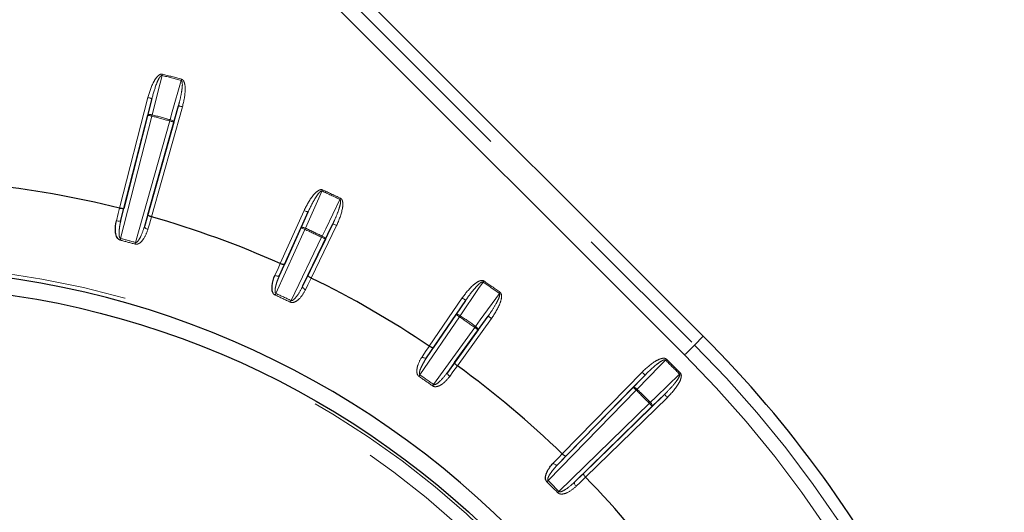
# Model space of a CAD drawing. Units: millimetres. Extents: x 11 to 1716, y 11 to 1106.
# Drawn here: x 636 to 671, y 395 to 413 of the extents above; entities that cross this region are included whole.
import ezdxf

# ---------------------------------------------------------------- set-up
doc = ezdxf.new("R2010")
doc.units = ezdxf.units.MM
doc.linetypes.add('PHANTOM', pattern=[12.7, 6.35, -1.27, 1.27, -1.27, 1.27, -1.27])
doc.styles.add('SLDTEXTSTYLE0', font='TXT', dxfattribs={"width": 0.75})
doc.dimstyles.new('SLDDIMSTYLE0', dxfattribs={"dimtxt": 9.525, "dimasz": 10.16, "dimexe": 0, "dimexo": 0.0625, "dimgap": 2.38125, "dimtad": 0, "dimtih": 1, "dimtoh": 1, "dimdec": 1, "dimrnd": 1e-09, "dimzin": 12, "dimdsep": 46, "dimtxsty": 'SLDTEXTSTYLE0', "dimsah": 1, "dimcen": 0.09, "dimadec": 0, "dimazin": 3, "dimtfac": 1, "dimtdec": 1, "dimtofl": 0, "dimtmove": 0, "dimatfit": 3, "dimfxl": 0, "dimfrac": 2, "dimtolj": 1, "dimtzin": 12, "dimarcsym": 0})
doc.dimstyles.new('SLDDIMSTYLE1', dxfattribs={"dimtxt": 9.525, "dimasz": 10.16, "dimexe": 0, "dimexo": 0.0625, "dimgap": 2.38125, "dimtad": 0, "dimtih": 1, "dimtoh": 1, "dimdec": 4, "dimlfac": 4, "dimzin": 12, "dimdsep": 46, "dimtxsty": 'SLDTEXTSTYLE0', "dimsah": 1, "dimcen": 0.09, "dimadec": 0, "dimazin": 3, "dimtfac": 1, "dimtdec": 1, "dimtofl": 0, "dimtmove": 0, "dimatfit": 3, "dimfxl": 0, "dimfrac": 2, "dimtolj": 1, "dimtzin": 12, "dimarcsym": 0})

# ---------------------------------------------------------------- blocks, each defined once
blk = doc.blocks.new('_D_4')
at = {"color": 7, "linetype": 'Continuous', "lineweight": 18, "ltscale": 4}
blk.add_line((729.028, 166.977), (819.009, 166.977), dxfattribs=at)
for start, end in [(23.53898, 45), (0, 21.46877)]:
    blk.add_arc((360.524, 166.977), 453.405, start, end, dxfattribs=at)
for points in [[(681.13, 487.583), (687.143, 479.253), (689.322, 481.384)], [(813.929, 166.977), (815.339, 177.153), (812.291, 177.119)]]:
    blk.add_solid(points, dxfattribs=at)
at = {"color": 7, "linetype": 'Continuous', "lineweight": 18, "ltscale": 4, "insert": (769.837, 345.199), "char_height": 9.525, "attachment_point": 1, "style": 'SLDTEXTSTYLE0'}
blk.add_mtext('45°', dxfattribs=at)
blk = doc.blocks.new('_D_5')
at = {"color": 7, "linetype": 'Continuous', "lineweight": 18, "ltscale": 4}
for p, q in [((652.383, 650.37), (490.804, 650.37)), ((495.884, 650.37), (495.884, 424.522)), ((488.847, 422.591), (485.949, 422.591)), ((485.949, 422.591), (485.949, 407.456)), ((502.922, 422.591), (505.82, 422.591)), ((505.82, 422.591), (505.82, 407.456)), ((485.949, 407.456), (488.847, 407.456)), ((505.82, 407.456), (502.922, 407.456)), ((495.884, 166.977), (495.884, 392.825)), ((652.543, 166.977), (490.804, 166.977))]:
    blk.add_line(p, q, dxfattribs=at)
for points in [[(495.884, 650.37), (494.36, 640.21), (497.408, 640.21)], [(495.884, 166.977), (497.408, 177.137), (494.36, 177.137)]]:
    blk.add_solid(points, dxfattribs=at)
at = {"color": 7, "linetype": 'Continuous', "lineweight": 18, "ltscale": 4, "char_height": 9.525, "attachment_point": 1, "style": 'SLDTEXTSTYLE0'}
for s, insert in [('19', (488.847, 419.735)), ('483.4', (480.054, 405.103))]:
    blk.add_mtext(s, dxfattribs=dict(at, insert=insert))

msp = doc.modelspace()

# ---------------------------------------------------------------- linework, layer by layer
at = {"color": 7, "linetype": 'Continuous', "lineweight": 25, "ltscale": 4}
for p, q in [((660.026565, 401.425905), (598.861824, 462.590634)), ((640.312869, 409.924618), (639.313597, 405.999503)), ((640.165399, 405.771262), (641.262561, 409.670144)), ((639.208111, 405.577987), (640.164613, 409.335106)), ((641.096197, 409.085489), (640.045996, 405.353478)), ((645.893268, 405.864208), (645.051319, 403.994753)), ((644.874501, 403.597846), (645.64526, 405.309237)), ((645.892355, 403.602577), (646.783247, 405.449203)), ((646.517526, 404.902495), (645.701959, 403.211995)), ((651.528567, 402.709498), (650.374781, 401.014648)), ((650.131728, 400.654464), (651.187956, 402.206018)), ((651.134941, 400.482378), (652.332961, 402.146249)), ((651.976339, 401.653982), (650.879614, 400.130793)), ((657.944351, 400.038912), (655.116397, 397.139295)), ((654.814287, 396.826997), (657.521203, 399.602509)), ((655.739963, 396.515734), (658.639572, 399.343691)), ((658.203169, 398.920543), (655.42766, 396.21362))]:
    msp.add_line(p, q, dxfattribs=at)
at = {"color": 8, "linetype": 'PHANTOM', "lineweight": 18, "ltscale": 4}
for p, q in [((598.546985, 462.275787), (659.71172, 401.111058)), ((659.358221, 400.757558), (598.193485, 461.922302)), ((639.160033, 406.004279), (640.167511, 409.961625)), ((640.164613, 409.335106), (640.312869, 409.924618)), ((641.406945, 409.629516), (640.300776, 405.698619)), ((641.262561, 409.670144), (641.096197, 409.085489)), ((640.30997, 409.298099), (639.196131, 404.922961)), ((639.728859, 404.780216), (640.951812, 409.126117)), ((639.313597, 405.999503), (639.208111, 405.577987)), ((644.900899, 404.026031), (645.756501, 405.925802)), ((645.64526, 405.309237), (645.893268, 405.864208)), ((640.045996, 405.353478), (640.165399, 405.771262)), ((645.782027, 405.247643), (644.74938, 402.954771)), ((646.918341, 405.384033), (646.012999, 403.507448)), ((646.783247, 405.449203), (646.517526, 404.902495)), ((645.28976, 402.702785), (646.382432, 404.967665)), ((645.051319, 403.994753), (644.874501, 403.597846)), ((645.701959, 403.211995), (645.892355, 403.602577)), ((650.232076, 401.071563), (651.404574, 402.793906)), ((651.187956, 402.206018), (651.528567, 402.709498)), ((651.311948, 402.12161), (649.896841, 400.042891)), ((652.454685, 402.058608), (651.237234, 400.367744)), ((652.332961, 402.146249), (651.976339, 401.653982)), ((650.385253, 399.700894), (651.854615, 401.741631)), ((659.71172, 401.111058), (660.026565, 401.425905)), ((650.374781, 401.014648), (650.131728, 400.654464)), ((650.879614, 400.130793), (651.134941, 400.482378)), ((654.9858, 397.220216), (657.836969, 400.143638)), ((657.521203, 399.602509), (657.944351, 400.038912)), ((657.628584, 399.497776), (654.4764, 396.265722)), ((658.744301, 399.236306), (655.82088, 396.38514)), ((658.639572, 399.343691), (658.203169, 398.920543)), ((654.866382, 395.875736), (658.098444, 399.027921)), ((655.116397, 397.139295), (654.814287, 396.826997)), ((655.42766, 396.21362), (655.739963, 396.515734))]:
    msp.add_line(p, q, dxfattribs=at)
at = {"color": 7, "linetype": 'Continuous', "lineweight": 25, "ltscale": 16}
for p, q in [((639.160184, 406.004244), (639.160034, 406.004282)), ((644.90104, 404.025967), (644.900899, 404.02603)), ((646.013, 403.507448), (646.012861, 403.507516)), ((650.232205, 401.071476), (650.232077, 401.071563)), ((655.820881, 396.385137), (655.820774, 396.385248))]:
    msp.add_line(p, q, dxfattribs=at)
at = {"color": 8, "linetype": 'PHANTOM', "lineweight": 18, "ltscale": 4, "flags": 128}
for points in [[(640.676427, 410.753965), (640.677865, 410.759545), (640.679325, 410.765185), (640.680797, 410.770885), (640.682283, 410.776629), (640.683777, 410.782411), (640.685278, 410.788222), (640.686787, 410.794056), (640.688296, 410.79989)], [(640.676427, 410.753965), (640.607014, 410.477958), (640.32185, 409.344024)], [(640.964485, 409.171826), (641.042377, 409.445568), (641.362387, 410.570166)], [(641.362387, 410.570166), (641.363926, 410.575717), (641.365487, 410.581327), (641.367059, 410.587005), (641.368646, 410.592719), (641.370244, 410.598471), (641.371849, 410.60426), (641.373459, 410.610057), (641.375072, 410.615868)], [(640.312869, 409.924618), (640.309862, 409.925378), (640.301443, 409.927524), (640.287935, 409.930966), (640.269849, 409.935571), (640.247873, 409.941166), (640.222847, 409.947536), (640.195716, 409.954443), (640.167511, 409.961625)], [(641.262561, 409.670144), (641.265548, 409.669309), (641.273911, 409.666955), (641.28733, 409.663177), (641.305293, 409.658118), (641.32712, 409.651979), (641.351982, 409.644983), (641.378931, 409.637398), (641.406945, 409.629516)], [(640.32185, 409.344024), (640.293378, 409.350268), (640.265531, 409.354537), (640.239383, 409.356645), (640.215918, 409.356534), (640.19604, 409.354194), (640.180498, 409.349709), (640.169888, 409.343272), (640.164613, 409.335106)], [(640.30997, 409.298099), (640.281766, 409.305281), (640.254635, 409.312188), (640.229608, 409.318558), (640.207633, 409.324154), (640.189547, 409.328758), (640.176039, 409.332193), (640.167623, 409.334338), (640.164613, 409.335106)], [(640.30997, 409.298099), (640.311483, 409.30394), (640.312991, 409.309766), (640.314493, 409.315578), (640.31599, 409.32136), (640.317477, 409.327104), (640.318948, 409.332804), (640.320409, 409.338444), (640.32185, 409.344024)], [(640.951812, 409.126117), (640.953425, 409.131929), (640.95503, 409.137733), (640.956636, 409.143514), (640.95823, 409.149273), (640.959817, 409.154988), (640.961389, 409.160665), (640.962947, 409.166276), (640.964485, 409.171826)], [(641.096197, 409.085489), (641.093209, 409.086331), (641.084849, 409.088678), (641.071431, 409.092455), (641.053467, 409.097514), (641.031637, 409.103654), (641.006778, 409.11065), (640.979826, 409.118234), (640.951812, 409.126117)], [(641.096197, 409.085489), (641.095712, 409.095197), (641.089744, 409.106082), (641.078524, 409.117728), (641.062479, 409.129701), (641.042217, 409.141532), (641.018513, 409.152775), (640.992268, 409.163005), (640.964485, 409.171826)], [(646.394826, 406.618162), (646.278712, 406.358316), (645.801681, 405.290812)], [(646.414469, 406.661338), (646.411973, 406.655847), (646.409481, 406.650364), (646.406993, 406.644902), (646.404519, 406.639463), (646.402064, 406.634062), (646.399624, 406.628705), (646.397214, 406.6234), (646.394826, 406.618162)], [(646.402869, 405.010476), (646.527282, 405.266448), (647.038407, 406.318053)], [(647.058855, 406.360856), (647.056255, 406.35541), (647.053662, 406.349979), (647.051073, 406.344562), (647.048499, 406.339175), (647.04594, 406.333818), (647.043403, 406.328506), (647.040892, 406.323253), (647.038407, 406.318053)], [(639.04738, 405.553489), (639.113388, 405.817247), (639.160186, 406.004242)], [(645.756501, 405.925802), (645.78304, 405.913851), (645.808566, 405.902355), (645.832113, 405.891753), (645.852789, 405.88244), (645.869806, 405.874773), (645.882517, 405.869051), (645.890437, 405.865482), (645.893268, 405.864208)], [(639.04738, 405.553489), (639.075886, 405.547596), (639.103896, 405.544265), (639.130342, 405.543617), (639.154221, 405.545674), (639.174628, 405.550367), (639.190792, 405.557505), (639.202095, 405.566833), (639.208111, 405.577987)], [(640.300627, 405.698664), (640.225913, 405.437238), (640.172943, 405.251897)], [(640.172943, 405.251897), (640.145309, 405.261046), (640.119388, 405.272163), (640.096161, 405.284821), (640.076506, 405.298545), (640.061177, 405.312813), (640.050753, 405.327081), (640.045627, 405.340812), (640.045996, 405.353478)], [(645.64526, 405.309237), (645.651869, 405.316367), (645.663436, 405.320875), (645.679518, 405.322596), (645.699504, 405.321463), (645.722635, 405.317522), (645.748026, 405.310913), (645.774714, 405.301898), (645.801681, 405.290812)], [(645.782027, 405.247643), (645.755488, 405.259594), (645.729962, 405.27109), (645.706411, 405.281692), (645.685739, 405.291005), (645.668722, 405.298672), (645.656011, 405.304394), (645.648091, 405.307963), (645.64526, 405.309237)], [(645.801681, 405.290812), (645.799294, 405.285566), (645.79688, 405.280269), (645.79444, 405.274912), (645.791981, 405.26951), (645.789507, 405.264071), (645.787019, 405.25861), (645.784523, 405.253126), (645.782027, 405.247643)], [(646.918341, 405.384033), (646.89213, 405.396677), (646.866913, 405.408844), (646.843653, 405.420064), (646.823231, 405.429914), (646.806422, 405.438028), (646.793868, 405.444085), (646.786041, 405.447855), (646.783247, 405.449203)], [(639.18022, 404.861598), (639.182105, 404.868863), (639.184027, 404.876291), (639.185991, 404.883853), (639.18798, 404.891535), (639.189999, 404.899306), (639.192029, 404.907151), (639.194078, 404.915041), (639.196131, 404.922961)], [(646.402869, 405.010476), (646.400388, 405.005275), (646.397877, 405.000015), (646.39534, 404.994703), (646.392784, 404.989354), (646.39021, 404.983959), (646.387625, 404.978543), (646.385028, 404.973111), (646.382432, 404.967665)], [(646.517526, 404.902495), (646.514728, 404.903843), (646.506905, 404.907613), (646.494351, 404.913671), (646.477542, 404.921784), (646.45712, 404.931634), (646.43386, 404.942854), (646.408643, 404.955021), (646.382432, 404.967665)], [(646.402869, 405.010476), (646.428693, 404.996938), (646.452754, 404.98229), (646.474137, 404.967084), (646.492026, 404.951907), (646.505743, 404.937319), (646.514762, 404.923893), (646.51874, 404.912136), (646.517526, 404.902495)], [(639.711953, 404.719121), (639.713954, 404.726356), (639.715999, 404.733747), (639.718085, 404.741279), (639.720201, 404.748923), (639.722343, 404.756664), (639.724504, 404.76448), (639.726675, 404.772333), (639.728859, 404.780216)], [(644.711956, 403.601526), (644.822601, 403.849884), (644.90104, 404.025964)], [(644.874501, 403.597846), (644.866649, 403.587899), (644.853901, 403.580672), (644.836746, 403.576433), (644.815836, 403.575345), (644.791956, 403.577446), (644.766021, 403.582662), (644.739013, 403.59079), (644.711956, 403.601526)], [(646.012861, 403.507515), (645.893722, 403.263114), (645.809259, 403.089843)], [(652.180273, 403.404004), (652.176856, 403.399027), (652.173452, 403.394065), (652.170054, 403.389118), (652.166675, 403.384193), (652.163315, 403.379298), (652.159985, 403.374448), (652.156688, 403.369642), (652.153428, 403.364896)], [(645.701959, 403.211995), (645.699389, 403.199583), (645.702045, 403.185173), (645.709823, 403.169311), (645.722433, 403.152592), (645.739391, 403.135649), (645.760055, 403.119139), (645.783644, 403.103671), (645.809259, 403.089843)], [(652.153428, 403.364896), (651.993956, 403.129167), (651.3388, 402.160711)], [(644.74938, 402.954771), (644.74599, 402.947328), (644.742611, 402.939907), (644.739251, 402.932531), (644.735921, 402.925222), (644.732631, 402.918003), (644.72939, 402.910895), (644.726209, 402.903914), (644.723098, 402.897082)], [(645.28976, 402.702785), (645.286239, 402.695409), (645.28273, 402.688048), (645.279239, 402.680732), (645.275782, 402.673482), (645.272366, 402.666322), (645.268998, 402.659266), (645.265698, 402.652345), (645.262464, 402.645572)], [(651.404574, 402.793906), (651.428632, 402.777522), (651.451777, 402.761772), (651.473127, 402.747235), (651.491869, 402.734473), (651.507295, 402.723975), (651.518817, 402.716129), (651.526, 402.711242), (651.528567, 402.709498)], [(651.882175, 401.780239), (652.049146, 402.010716), (652.735117, 402.957588)], [(652.762688, 402.996189), (652.759183, 402.991279), (652.755685, 402.986384), (652.752194, 402.981497), (652.748722, 402.976639), (652.745276, 402.971811), (652.741853, 402.96702), (652.738466, 402.962282), (652.735117, 402.957588)], [(651.187956, 402.206018), (651.195704, 402.211889), (651.207875, 402.214325), (651.224013, 402.21323), (651.2435, 402.20864), (651.265595, 402.200735), (651.289455, 402.18982), (651.314169, 402.176305), (651.3388, 402.160711)], [(651.311948, 402.12161), (651.28789, 402.137987), (651.264749, 402.153745), (651.243399, 402.168273), (651.224654, 402.181036), (651.209227, 402.191534), (651.197705, 402.199379), (651.190523, 402.204267), (651.187956, 402.206018)], [(651.3388, 402.160711), (651.335541, 402.155965), (651.33224, 402.151159), (651.32891, 402.146309), (651.325549, 402.141414), (651.322171, 402.136489), (651.318769, 402.131542), (651.315361, 402.12658), (651.311948, 402.12161)], [(652.454685, 402.058608), (652.431067, 402.07561), (652.408346, 402.091972), (652.387388, 402.107067), (652.368985, 402.120314), (652.353841, 402.131214), (652.342528, 402.139365), (652.335479, 402.144439), (652.332961, 402.146249)], [(651.882175, 401.780239), (651.878829, 401.775546), (651.875443, 401.770807), (651.872023, 401.766016), (651.868577, 401.761188), (651.865106, 401.756323), (651.861619, 401.751436), (651.858121, 401.746541), (651.854615, 401.741631)], [(651.976339, 401.653982), (651.973821, 401.6558), (651.966772, 401.660874), (651.955459, 401.669017), (651.940315, 401.679925), (651.921912, 401.693172), (651.900954, 401.708267), (651.878233, 401.724621), (651.854615, 401.741631)], [(651.882175, 401.780239), (651.905257, 401.762425), (651.926409, 401.743821), (651.944827, 401.725135), (651.95981, 401.707075), (651.970785, 401.690333), (651.977334, 401.675544), (651.979211, 401.663273), (651.976339, 401.653982)], [(649.972293, 400.686315), (650.124382, 400.911696), (650.232206, 401.071473)], [(659.358221, 400.757558), (659.426439, 400.825775), (659.492094, 400.89143), (659.552717, 400.952055), (659.60603, 401.005364), (659.650029, 401.049367), (659.683063, 401.082403), (659.703887, 401.103228), (659.71172, 401.111058)], [(650.131728, 400.654464), (650.122266, 400.646038), (650.10846, 400.641128), (650.090828, 400.639936), (650.070045, 400.642491), (650.046896, 400.648712), (650.02226, 400.658353), (649.997074, 400.671049), (649.972293, 400.686315)], [(658.673874, 400.575369), (658.677913, 400.579482), (658.681996, 400.583639), (658.68612, 400.587834), (658.690281, 400.592073), (658.694464, 400.596327), (658.69867, 400.600611), (658.702891, 400.60491), (658.707119, 400.609209)], [(651.237107, 400.367833), (651.077341, 400.14784), (650.96407, 399.991862)], [(658.673874, 400.575369), (658.475756, 400.371044), (657.661832, 399.53161)], [(649.896841, 400.042891), (649.892207, 400.036148), (649.887591, 400.029428), (649.883001, 400.022752), (649.878453, 400.016128), (649.873956, 400.009594), (649.869531, 400.003149), (649.865187, 399.996824), (649.860937, 399.99064)], [(650.879614, 400.130793), (650.874927, 400.119021), (650.875039, 400.104365), (650.879945, 400.087393), (650.889459, 400.068737), (650.903217, 400.049105), (650.920703, 400.029256), (650.941245, 400.009929), (650.96407, 399.991862)], [(657.944351, 400.038912), (657.942127, 400.04108), (657.935909, 400.047145), (657.925929, 400.056875), (657.91257, 400.069907), (657.896336, 400.085739), (657.877847, 400.103769), (657.857805, 400.12332), (657.836969, 400.143638)], [(658.132273, 399.061172), (658.336598, 399.259291), (659.176036, 400.073215)], [(659.176036, 400.073215), (659.180145, 400.077253), (659.184299, 400.081336), (659.188501, 400.085456), (659.192733, 400.089613), (659.196995, 400.093801), (659.201275, 400.09801), (659.20557, 400.102227), (659.209873, 400.106452)], [(650.385253, 399.700894), (650.380503, 399.694241), (650.375768, 399.687602), (650.371063, 399.681009), (650.366399, 399.674467), (650.361791, 399.668007), (650.35725, 399.661645), (650.352794, 399.655401), (650.348436, 399.649291)], [(657.661832, 399.53161), (657.640296, 399.551257), (657.618317, 399.568877), (657.596725, 399.583779), (657.576348, 399.595409), (657.55796, 399.603321), (657.542262, 399.607218), (657.529853, 399.606942), (657.521203, 399.602509)], [(657.628584, 399.497776), (657.607749, 399.518102), (657.587706, 399.537645), (657.569214, 399.555682), (657.552983, 399.571515), (657.53962, 399.584538), (657.529644, 399.594276), (657.523423, 399.600341), (657.521203, 399.602509)], [(657.628584, 399.497776), (657.632809, 399.502083), (657.637029, 399.506374), (657.641239, 399.510659), (657.645426, 399.514913), (657.649584, 399.519145), (657.653711, 399.523347), (657.657794, 399.527504), (657.661832, 399.53161)], [(658.639572, 399.343691), (658.64174, 399.341463), (658.647805, 399.33525), (658.657539, 399.325266), (658.670566, 399.311907), (658.686399, 399.295672), (658.704433, 399.277187), (658.72398, 399.257145), (658.744301, 399.236306)], [(658.203169, 398.920543), (658.201001, 398.922763), (658.194936, 398.928984), (658.185206, 398.938961), (658.172175, 398.952319), (658.156342, 398.968554), (658.138312, 398.987039), (658.118762, 399.007089), (658.098444, 399.027921)], [(658.203169, 398.920543), (658.207602, 398.929193), (658.207878, 398.941598), (658.203985, 398.957296), (658.196072, 398.975684), (658.184442, 398.996062), (658.169537, 399.017654), (658.151924, 399.039633), (658.132273, 399.061172)], [(654.662843, 396.886147), (654.851887, 397.081568), (654.985912, 397.220112)], [(654.662843, 396.886147), (654.684584, 396.86679), (654.70717, 396.8499), (654.729749, 396.836116), (654.75146, 396.825961), (654.77148, 396.819814), (654.789049, 396.817922), (654.803503, 396.820343), (654.814287, 396.826997)], [(655.820775, 396.385252), (655.625354, 396.196208), (655.48681, 396.06218)], [(654.431939, 396.220534), (654.437202, 396.225884), (654.442582, 396.231353), (654.448062, 396.236918), (654.453627, 396.242581), (654.45926, 396.248303), (654.464945, 396.254077), (654.470663, 396.259888), (654.4764, 396.265722)], [(655.48681, 396.06218), (655.467458, 396.08392), (655.450563, 396.106511), (655.43678, 396.129086), (655.426621, 396.150797), (655.420478, 396.170817), (655.418585, 396.188385), (655.421011, 396.202839), (655.42766, 396.21362)], [(654.821194, 395.831279), (654.826544, 395.836539), (654.832012, 395.841918), (654.837582, 395.847402), (654.84324, 395.852967), (654.848966, 395.8586), (654.85474, 395.864285), (654.860552, 395.869999), (654.866382, 395.875736)]]:
    msp.add_lwpolyline(points, dxfattribs=at)
at = {"color": 7, "linetype": 'Continuous', "lineweight": 25, "ltscale": 4, "flags": 128}
for points in [[(640.300776, 405.698619), (640.300758, 405.698626), (640.300739, 405.698634), (640.30072, 405.698634), (640.300702, 405.698641), (640.300683, 405.698649), (640.300665, 405.698649), (640.300646, 405.698656), (640.300627, 405.698664)], [(651.237234, 400.367744), (651.237219, 400.367758), (651.2372, 400.367766), (651.237185, 400.367781), (651.237171, 400.367788), (651.237156, 400.367803), (651.237141, 400.367811), (651.237122, 400.367825), (651.237107, 400.367833)], [(654.985912, 397.220112), (654.985897, 397.220127), (654.985882, 397.220141), (654.985871, 397.220149), (654.985856, 397.220164), (654.985841, 397.220179), (654.985826, 397.220194), (654.985815, 397.220208), (654.9858, 397.220216)]]:
    msp.add_lwpolyline(points, dxfattribs=at)
at = {"color": 7, "linetype": 'Continuous', "lineweight": 25, "ltscale": 16}
msp.add_circle((630.681633, 372.08097), 31.155163, dxfattribs=at)
at = {"color": 8, "linetype": 'PHANTOM', "lineweight": 18, "ltscale": 16}
for radius in [31.056775, 30.55708]:
    msp.add_circle((630.681633, 372.08097), radius, dxfattribs=at)
for centre, radius, start, end in [((630.681633, 372.08097), 39.991102, 74.4906617, 75.5093383), ((630.681633, 372.08097), 39.943668, 74.4906617, 75.5093383), ((630.681633, 372.08097), 38.442419, 74.5048111, 75.4951889), ((630.681633, 372.08097), 38.489853, 74.5048111, 75.4951889), ((630.681633, 372.08097), 37.943668, 64.4638492, 65.5361508), ((630.681633, 372.08097), 37.991102, 64.4638492, 65.5361508), ((630.681633, 372.08097), 36.442419, 64.479212, 65.520788), ((630.681633, 372.08097), 36.489853, 64.479212, 65.520788), ((630.681633, 372.08097), 33.864368, 74.5343019, 75.4656981), ((630.681633, 372.08097), 33.927761, 74.5343019, 75.4656981), ((630.681633, 372.08097), 31.897141, 142.2394765, 137.7605235), ((630.681633, 372.08097), 37.991102, 54.4638492, 55.5361508), ((630.681633, 372.08097), 37.943668, 54.4638492, 55.5361508), ((630.681633, 372.08097), 33.864368, 64.4965398, 65.5034602), ((630.681633, 372.08097), 33.927761, 64.4965398, 65.5034602), ((630.681633, 372.08097), 36.442419, 54.479212, 55.520788), ((630.681633, 372.08097), 36.489853, 54.479212, 55.520788), ((630.681633, 372.08097), 41.054744, 8.5297301, 45), ((630.681633, 372.08097), 39.991102, 44.4906617, 45.5093383), ((630.681633, 372.08097), 40.55482, 8.5297301, 45), ((630.681633, 372.08097), 39.943668, 44.4906617, 45.5093383), ((630.681633, 372.08097), 33.864368, 54.4965398, 55.5034602), ((630.681633, 372.08097), 33.927761, 54.4965398, 55.5034602), ((630.681633, 372.08097), 38.489853, 44.5048111, 45.4951889), ((630.681633, 372.08097), 38.442419, 44.5048111, 45.4951889), ((670.281585, 386.667053), 17.35569, 134.4285251, 134.5851222), ((630.681633, 372.08097), 33.864368, 44.5343019, 45.4656981), ((630.681633, 372.08097), 33.927761, 44.5343019, 45.4656981)]:
    msp.add_arc(centre, radius, start, end, dxfattribs=at)
at = {"color": 7, "linetype": 'Continuous', "lineweight": 25, "ltscale": 16}
for radius, start, end in [(34.96676, 75.9676134, 83.9946245), (34.96676, 66.0053755, 74.0323866), (31.752795, 45, 137.7605235), (34.96676, 56.0053755, 63.9946245), (41.5, 8.5297301, 45), (34.96676, 45.9676134, 53.9946245), (34.96676, 36.0053755, 44.0323866)]:
    msp.add_arc((630.681633, 372.08097), radius, start, end, dxfattribs=at)
at = {"color": 8, "linetype": 'PHANTOM', "lineweight": 18, "ltscale": 4}
for points, knots in [([(640.167511, 409.961625), (640.226556, 410.155281), (640.308869, 410.425252), (640.480968, 410.691547), (640.577346, 410.776411), (640.633713, 410.801025), (640.666652, 410.804596), (640.68437, 410.800744), (640.688296, 410.79989)], [0, 0, 0, 0, 0.582268869, 0.81173116, 0.907238312, 0.947615184, 0.988393307, 1, 1, 1, 1]), ([(640.312869, 409.924618), (640.363982, 410.108226), (640.434367, 410.361057), (640.552726, 410.625736), (640.612462, 410.716951), (640.642753, 410.74506), (640.658521, 410.753246), (640.668642, 410.755425), (640.674436, 410.754338), (640.676427, 410.753965)], [0, 0, 0, 0, 0.616864184, 0.84942913, 0.936566695, 0.96782988, 0.98121865, 0.993546278, 1, 1, 1, 1]), ([(641.362387, 410.570166), (641.365232, 410.569044), (641.371284, 410.566656), (641.382799, 410.554641), (641.395777, 410.522748), (641.406771, 410.424953), (641.395899, 410.304371), (641.363621, 410.077716), (641.319502, 409.877519), (641.273917, 409.711503), (641.262561, 409.670144)], [0, 0, 0, 0, 0.009691809, 0.020617499, 0.052157212, 0.118570871, 0.337261069, 0.441908771, 0.860962171, 1, 1, 1, 1]), ([(641.375072, 410.615868), (641.386468, 410.611191), (641.412013, 410.600708), (641.448085, 410.559005), (641.495164, 410.450969), (641.522035, 410.127442), (641.455929, 409.84144), (641.406945, 409.629516)], [0, 0, 0, 0, 0.035265814, 0.079046875, 0.154805331, 0.373721324, 1, 1, 1, 1]), ([(645.756501, 405.925802), (645.848161, 406.10632), (645.975942, 406.357973), (646.191505, 406.59051), (646.301118, 406.657393), (646.360891, 406.671909), (646.393955, 406.669714), (646.410746, 406.662858), (646.414469, 406.661338)], [0, 0, 0, 0, 0.582265617, 0.811719403, 0.907224974, 0.947599996, 0.98838187, 1, 1, 1, 1]), ([(645.893268, 405.864208), (645.975376, 406.036202), (646.088439, 406.27304), (646.250798, 406.513272), (646.325418, 406.592762), (646.360109, 406.615224), (646.377059, 406.620542), (646.387405, 406.620945), (646.392928, 406.618874), (646.394826, 406.618162)], [0, 0, 0, 0, 0.6168596084, 0.8494246875, 0.9365632006, 0.9678243566, 0.981210482, 0.9935420505, 1, 1, 1, 1]), ([(647.038407, 406.318053), (647.041014, 406.316454), (647.04656, 406.313054), (647.055797, 406.299216), (647.063034, 406.265575), (647.056823, 406.167415), (647.025137, 406.050672), (646.953953, 405.833339), (646.875616, 405.643826), (646.801754, 405.488198), (646.783247, 405.449203)], [0, 0, 0, 0, 0.009689642, 0.020614937, 0.052138998, 0.118510094, 0.337052685, 0.44157062, 0.86007925, 1, 1, 1, 1]), ([(647.058855, 406.360856), (647.069263, 406.354266), (647.092589, 406.339495), (647.120839, 406.292161), (647.14838, 406.17764), (647.118499, 405.854365), (647.003542, 405.58424), (646.918341, 405.384033)], [0, 0, 0, 0, 0.035265729, 0.079038187, 0.154757909, 0.373536618, 1, 1, 1, 1]), ([(639.196131, 404.922961), (639.191547, 404.924804), (639.18383, 404.927906), (639.169002, 404.942483), (639.151404, 404.97902), (639.136818, 405.069556), (639.141428, 405.221057), (639.166719, 405.401176), (639.195635, 405.524693), (639.208111, 405.577987)], [0, 0, 0, 0, 0.021076075, 0.035477424, 0.089092943, 0.194996744, 0.437740903, 0.757403538, 1, 1, 1, 1]), ([(640.172943, 405.251897), (640.129425, 405.131683), (640.064154, 404.951381), (639.914069, 404.776801), (639.81111, 404.720135), (639.749274, 404.711613), (639.722817, 404.716936), (639.711953, 404.719121)], [0, 0, 0, 0, 0.51477477, 0.77207875, 0.90128372, 0.959467861, 1, 1, 1, 1]), ([(640.045996, 405.353478), (640.007487, 405.233015), (639.950883, 405.055952), (639.849799, 404.870424), (639.789213, 404.799756), (639.758057, 404.782752), (639.744933, 404.779029), (639.735761, 404.778608), (639.730233, 404.779896), (639.728859, 404.780216)], [0, 0, 0, 0, 0.5590390549, 0.8217076729, 0.9347325054, 0.961191438, 0.9755054543, 0.993911143, 1, 1, 1, 1]), ([(644.74938, 402.954771), (644.745185, 402.957378), (644.738121, 402.961767), (644.726045, 402.978694), (644.715029, 403.017721), (644.716332, 403.109417), (644.747079, 403.257832), (644.803141, 403.430864), (644.852992, 403.547515), (644.874501, 403.597846)], [0, 0, 0, 0, 0.021070051, 0.035473963, 0.089091593, 0.194990377, 0.437734711, 0.757401763, 1, 1, 1, 1]), ([(651.404574, 402.793906), (651.526187, 402.955761), (651.695726, 403.181401), (651.948395, 403.372972), (652.067955, 403.419801), (652.12934, 403.423726), (652.16152, 403.415814), (652.176868, 403.406148), (652.180273, 403.404004)], [0, 0, 0, 0, 0.582258839, 0.81171803, 0.907219597, 0.947596441, 0.988375872, 1, 1, 1, 1]), ([(645.809259, 403.089843), (645.745457, 402.979049), (645.649765, 402.812878), (645.471539, 402.667152), (645.360281, 402.629285), (645.297907, 402.631678), (645.27278, 402.641528), (645.262464, 402.645572)], [0, 0, 0, 0, 0.514775261, 0.772076839, 0.901279847, 0.959469711, 1, 1, 1, 1]), ([(645.701959, 403.211995), (645.643045, 403.100086), (645.55645, 402.935595), (645.424569, 402.770536), (645.352598, 402.711503), (645.318954, 402.700194), (645.305382, 402.698813), (645.296278, 402.7), (645.291058, 402.702231), (645.28976, 402.702785)], [0, 0, 0, 0, 0.559038356, 0.821707294, 0.93473241, 0.96118936, 0.975502118, 0.993909115, 1, 1, 1, 1]), ([(651.528567, 402.709498), (651.639297, 402.864616), (651.791775, 403.078217), (651.993369, 403.286613), (652.080664, 403.351935), (652.118728, 403.368026), (652.136345, 403.370327), (652.146602, 403.36892), (652.151682, 403.365925), (652.153428, 403.364896)], [0, 0, 0, 0, 0.616858659, 0.849426055, 0.936560109, 0.967825891, 0.981212189, 0.993542249, 1, 1, 1, 1]), ([(652.735117, 402.957588), (652.737407, 402.95556), (652.742276, 402.951248), (652.74898, 402.936022), (652.750258, 402.901632), (652.727099, 402.806044), (652.675616, 402.696575), (652.567783, 402.494903), (652.457716, 402.32188), (652.357957, 402.181439), (652.332961, 402.146249)], [0, 0, 0, 0, 0.0096908241, 0.0206125161, 0.0521364206, 0.1185121852, 0.3370541987, 0.4415735499, 0.860076323, 1, 1, 1, 1]), ([(652.762688, 402.996189), (652.771794, 402.987892), (652.7922, 402.969297), (652.811799, 402.917779), (652.819037, 402.800216), (652.733476, 402.487038), (652.573358, 402.240978), (652.454685, 402.058608)], [0, 0, 0, 0, 0.035264276, 0.079033322, 0.15475072, 0.373534615, 1, 1, 1, 1]), ([(649.860937, 399.99064), (649.848946, 400.000835), (649.822004, 400.023742), (649.793234, 400.084264), (649.777265, 400.193602), (649.815075, 400.411348), (649.900645, 400.580302), (649.972107, 400.68604), (649.972293, 400.686315)], [0, 0, 0, 0, 0.057304922, 0.128756498, 0.245501437, 0.482517283, 0.998650972, 1, 1, 1, 1]), ([(649.896841, 400.042891), (649.893162, 400.046186), (649.886968, 400.051735), (649.878007, 400.070498), (649.873941, 400.11085), (649.891143, 400.200926), (649.947196, 400.341749), (650.032456, 400.502411), (650.101806, 400.608633), (650.131728, 400.654464)], [0, 0, 0, 0, 0.021069901, 0.035477428, 0.089086019, 0.195003058, 0.437740097, 0.757401081, 1, 1, 1, 1]), ([(657.836969, 400.143638), (657.984933, 400.281821), (658.191206, 400.474458), (658.473395, 400.619057), (658.59929, 400.644336), (658.660417, 400.637489), (658.690721, 400.624099), (658.704145, 400.61191), (658.707119, 400.609209)], [0, 0, 0, 0, 0.582273346, 0.811732726, 0.90723836, 0.947614763, 0.988392173, 1, 1, 1, 1]), ([(657.944351, 400.038912), (658.080421, 400.172369), (658.26779, 400.35614), (658.502634, 400.526161), (658.599972, 400.575302), (658.640258, 400.584489), (658.658007, 400.583703), (658.667858, 400.58052), (658.672336, 400.576686), (658.673874, 400.575369)], [0, 0, 0, 0, 0.616869717, 0.849429213, 0.93656919, 0.967829988, 0.981216512, 0.993548322, 1, 1, 1, 1]), ([(650.96407, 399.991862), (650.881997, 399.893835), (650.758902, 399.746812), (650.558082, 399.634224), (650.44194, 399.616277), (650.380928, 399.629454), (650.357893, 399.643517), (650.348436, 399.649291)], [0, 0, 0, 0, 0.514775218, 0.772078591, 0.901282405, 0.959466441, 1, 1, 1, 1]), ([(650.879614, 400.130793), (650.802162, 400.030811), (650.68832, 399.883853), (650.529777, 399.744216), (650.448651, 399.698559), (650.413553, 399.693279), (650.399949, 399.694279), (650.391188, 399.697021), (650.386434, 399.700123), (650.385253, 399.700894)], [0, 0, 0, 0, 0.559041185, 0.821711665, 0.934740009, 0.961194488, 0.975503981, 0.993914054, 1, 1, 1, 1]), ([(659.176036, 400.073215), (659.177939, 400.070819), (659.181984, 400.065725), (659.185946, 400.049564), (659.18125, 400.015456), (659.141863, 399.925266), (659.072158, 399.826278), (658.930882, 399.646121), (658.792572, 399.494807), (658.670086, 399.373829), (658.639572, 399.343691)], [0, 0, 0, 0, 0.009694732, 0.020613874, 0.052152904, 0.118569257, 0.337257474, 0.441911291, 0.860966981, 1, 1, 1, 1]), ([(659.209873, 400.106452), (659.217403, 400.096701), (659.234281, 400.074848), (659.244674, 400.020698), (659.231425, 399.903596), (659.092933, 399.609981), (658.892684, 399.395347), (658.744301, 399.236306)], [0, 0, 0, 0, 0.035269415, 0.079046827, 0.154807124, 0.373720501, 1, 1, 1, 1]), ([(654.4764, 396.265722), (654.47335, 396.269609), (654.468215, 396.276151), (654.462673, 396.296192), (654.465696, 396.33663), (654.498331, 396.422334), (654.578073, 396.551229), (654.690033, 396.694574), (654.776835, 396.787082), (654.814287, 396.826997)], [0, 0, 0, 0, 0.021073999, 0.035478212, 0.089087846, 0.194996822, 0.437741719, 0.757400825, 1, 1, 1, 1]), ([(655.48681, 396.06218), (655.389016, 395.979828), (655.242341, 395.856315), (655.025076, 395.780179), (654.907573, 395.782573), (654.849763, 395.806118), (654.82951, 395.823955), (654.821194, 395.831279)], [0, 0, 0, 0, 0.514772061, 0.772073097, 0.901282139, 0.959468814, 1, 1, 1, 1]), ([(655.42766, 396.21362), (655.334079, 396.128547), (655.196526, 396.003499), (655.016226, 395.893408), (654.928418, 395.862452), (654.892941, 395.863342), (654.87971, 395.866666), (654.871562, 395.870896), (654.867413, 395.874773), (654.866382, 395.875736)], [0, 0, 0, 0, 0.559032056, 0.821708867, 0.934735967, 0.961189281, 0.975497722, 0.993909214, 1, 1, 1, 1])]:
    msp.add_open_spline(points, degree=3, knots=knots, dxfattribs=at)
at = {"color": 7, "linetype": 'Continuous', "lineweight": 25, "ltscale": 4}
for points, knots in [([(639.313597, 405.999503), (639.31351, 405.999244), (639.312683, 405.996768), (639.307274, 405.991697), (639.287958, 405.987231), (639.25286, 405.987665), (639.208655, 405.993117), (639.176344, 406.000533), (639.160186, 406.004242)], [0, 0, 0, 0, 0.015962218, 0.152147164, 0.368817647, 0.580684103, 0.790301586, 1, 1, 1, 1]), ([(639.18022, 404.861598), (639.165469, 404.867086), (639.132326, 404.879416), (639.084625, 404.92648), (639.032288, 405.023795), (638.993461, 405.241376), (639.016331, 405.429353), (639.047299, 405.553166), (639.04738, 405.553489)], [0, 0, 0, 0, 0.057303071, 0.12875171, 0.245496127, 0.482517474, 0.99865065, 1, 1, 1, 1]), ([(640.300627, 405.698664), (640.284779, 405.703529), (640.253088, 405.713257), (640.212079, 405.73064), (640.181472, 405.74783), (640.166954, 405.761329), (640.164836, 405.768452), (640.165346, 405.770995), (640.165399, 405.771262)], [0, 0, 0, 0, 0.2096889, 0.419310205, 0.631190175, 0.847855946, 0.984042214, 1, 1, 1, 1]), ([(645.051319, 403.994753), (645.051188, 403.994515), (645.049943, 403.992245), (645.043742, 403.988134), (645.023945, 403.98712), (644.989447, 403.9936), (644.946854, 404.006621), (644.916314, 404.019515), (644.90104, 404.025964)], [0, 0, 0, 0, 0.0159563594, 0.1521471286, 0.3688146739, 0.5806883891, 0.7903015641, 1, 1, 1, 1]), ([(644.723098, 402.897082), (644.709518, 402.905038), (644.679005, 402.922916), (644.640165, 402.977524), (644.605458, 403.082424), (644.604814, 403.303483), (644.660069, 403.484458), (644.71182, 403.601221), (644.711956, 403.601526)], [0, 0, 0, 0, 0.057305916, 0.128756195, 0.24549797, 0.48252195, 0.998646256, 1, 1, 1, 1]), ([(646.012861, 403.507515), (645.998103, 403.51507), (645.968594, 403.530177), (645.931242, 403.554444), (645.904101, 403.576691), (645.892155, 403.592519), (645.891311, 403.599907), (645.892256, 403.602324), (645.892355, 403.602577)], [0, 0, 0, 0, 0.2096974923, 0.4193234931, 0.6311782285, 0.847851933, 0.9840420089, 1, 1, 1, 1]), ([(650.374781, 401.014648), (650.374611, 401.014433), (650.372996, 401.012392), (650.36617, 401.009462), (650.346499, 401.011874), (650.313653, 401.024257), (650.273966, 401.044472), (650.246128, 401.062472), (650.232206, 401.071473)], [0, 0, 0, 0, 0.015960504, 0.152148722, 0.368817881, 0.580687188, 0.790311466, 1, 1, 1, 1]), ([(651.237107, 400.367833), (651.223886, 400.377836), (651.197449, 400.39784), (651.164876, 400.428221), (651.142009, 400.454846), (651.133009, 400.472511), (651.13343, 400.479926), (651.134798, 400.482145), (651.134941, 400.482378)], [0, 0, 0, 0, 0.209701584, 0.41932445, 0.631180489, 0.847851824, 0.984038751, 1, 1, 1, 1]), ([(655.116397, 397.139295), (655.116194, 397.139115), (655.114253, 397.137399), (655.107009, 397.135684), (655.088066, 397.141501), (655.057879, 397.159414), (655.022321, 397.186239), (654.998049, 397.20882), (654.985912, 397.220112)], [0, 0, 0, 0, 0.015956842, 0.152146319, 0.368814358, 0.580680219, 0.790309271, 1, 1, 1, 1]), ([(654.431939, 396.220534), (654.421906, 396.23266), (654.399362, 396.259908), (654.381596, 396.324523), (654.38492, 396.434969), (654.460097, 396.642789), (654.573841, 396.794293), (654.662612, 396.885908), (654.662843, 396.886147)], [0, 0, 0, 0, 0.057299278, 0.128758586, 0.24549777, 0.482520818, 0.998653471, 1, 1, 1, 1]), ([(655.820775, 396.385252), (655.809483, 396.397388), (655.7869, 396.421658), (655.760081, 396.45722), (655.742157, 396.487403), (655.736355, 396.506354), (655.738053, 396.513576), (655.739781, 396.515529), (655.739963, 396.515734)], [0, 0, 0, 0, 0.209679737, 0.419320406, 0.631192368, 0.847852317, 0.984038276, 1, 1, 1, 1])]:
    msp.add_open_spline(points, degree=3, knots=knots, dxfattribs=at)

# ---------------------------------------------------------------- dimensions: what is measured, and where the dimension line sits
at = {"color": 7, "linetype": 'Continuous', "lineweight": 18, "ltscale": 4}
dim = msp.add_linear_dim(base=(495.884489, 166.976894), p1=(657.463198, 650.369952), p2=(657.62321, 166.976894), angle=90, dimstyle='SLDDIMSTYLE0', dxfattribs=at)
dim.commit()
dim.dimension.update_dxf_attribs({"geometry": '_D_5', "text_midpoint": (495.884489, 408.673423), "dimtype": 160})
dim = msp.add_angular_dim_2l(base=(805.994715, 251.426413), line1=((723.948208, 166.976894), (657.62321, 166.976894)), line2=((636.211208, 442.664369), (744.313693, 550.766854)), dimstyle='SLDDIMSTYLE1', dxfattribs=at)
dim.commit()
dim.dimension.update_dxf_attribs({"geometry": '_D_4', "text_midpoint": (779.415356, 340.487485), "dimtype": 162})

doc.saveas('drawing.dxf')
